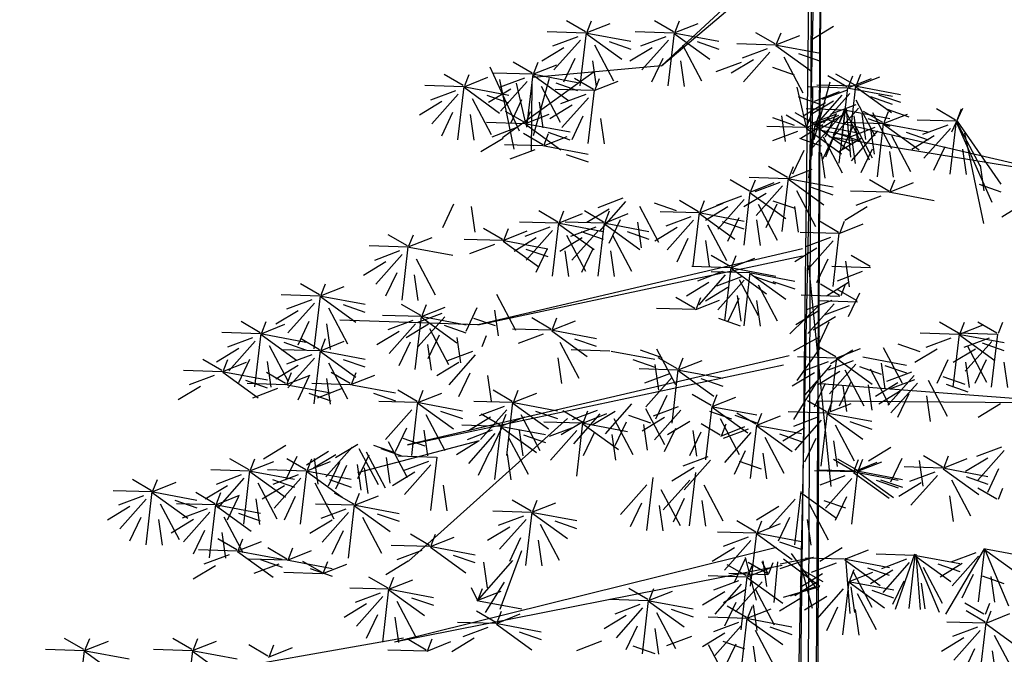
# Model space of a CAD drawing. Units: millimetres. Extents: x 20716 to 21587, y 5917 to 6524.
# Drawn here: x 21220 to 21226, y 5982 to 5986 of the extents above; entities that cross this region are included whole.
import ezdxf

# ---------------------------------------------------------------- set-up
doc = ezdxf.new("R2010")
doc.units = ezdxf.units.MM
doc.layers.get('0').update_dxf_attribs({"linetype": 'CONTINUOUS'})
for name, color, linetype in [('100', 7, 'CONTINUOUS'), ('50', 7, 'CONTINUOUS'), ('caybm', 7, 'CONTINUOUS'), ('dat rung', 74, 'CONTINUOUS')]:
    doc.layers.add(name, color=color, linetype=linetype)

# ---------------------------------------------------------------- blocks, each defined once
blk = doc.blocks.new('ca')
at = {"color": 3}
for p, q in [((-13.395, 39.997), (-14.298, 40.025)), ((-15.013, 37.213), (-14.911, 37.473)), ((-15.043, 37.186), (-15.946, 37.214)), ((-15.175, 35.947), (-15.029, 37.194)), ((-15.008, 37.186), (-13.988, 36.994)), ((-13.527, 36.909), (-13.425, 37.169)), ((-15.171, 37.018), (-15.788, 36.322)), ((-14.844, 36.91), (-14.399, 36.069)), ((-13.557, 36.881), (-14.46, 36.909)), ((-13.689, 35.642), (-13.543, 36.889)), ((-13.686, 36.713), (-14.303, 36.017)), ((-16.595, 33.497), (-16.493, 33.757)), ((-14.067, 33.497), (-13.965, 33.757)), ((-16.625, 33.47), (-17.528, 33.498)), ((-16.757, 32.231), (-16.611, 33.477)), ((-16.59, 33.47), (-15.57, 33.278)), ((-14.097, 33.47), (-15, 33.498)), ((-14.229, 32.231), (-14.083, 33.477))]:
    blk.add_line(p, q, dxfattribs=at)
at = {"layer": '100', "color": 3}
for p, q in [((-13.402, 40.024), (-13.848, 40.284)), ((-13.585, 39.907), (-14.171, 39.687)), ((-15.05, 37.213), (-15.496, 37.473)), ((-15.032, 37.19), (-14.474, 37.411)), ((-15.233, 37.096), (-15.819, 36.876)), ((-15.032, 37.174), (-14.2, 36.574)), ((-13.564, 36.909), (-14.011, 37.169)), ((-13.748, 36.791), (-14.334, 36.571)), ((-16.632, 33.497), (-17.078, 33.757)), ((-16.614, 33.473), (-16.056, 33.695)), ((-14.104, 33.497), (-14.551, 33.757)), ((-14.086, 33.473), (-13.528, 33.695)), ((-16.614, 33.458), (-15.782, 32.857))]:
    blk.add_line(p, q, dxfattribs=at)
at = {"layer": '50', "color": 17}
for p, q in [((0.641, 58.779), (-0.644, 0.027)), ((0.305, 0.047), (0.641, 58.779)), ((0.405, 57.18), (-0.261, 0)), ((0.405, 56.238), (0.148, 0)), ((0.404, 50.424), (-3.127, 47.156)), ((-3.127, 47.156), (0.279, 50.037)), ((0.788, 45.88), (6.535, 44.547)), ((6.535, 44.547), (0.792, 45.495)), ((0.168, 42.868), (-7.417, 41.094)), ((-7.417, 41.094), (0.167, 42.71)), ((-0.141, 40.371), (-9.065, 38.283)), ((-9.065, 38.283), (-0.272, 40.157)), ((0.572, 39.723), (6.586, 39.262)), ((6.586, 39.262), (0.545, 39.309)), ((-5.325, 38.902), (-9.04, 35.568)), ((-0.437, 35.881), (-9.371, 33.669)), ((-0.307, 35.467), (-9.371, 33.669))]:
    blk.add_line(p, q, dxfattribs=at)
at = {"layer": '50', "color": 3}
for p, q in [((0.641, 58.779), (0.546, 39.837)), ((-4.903, 47.947), (-5.349, 48.207)), ((-4.885, 47.924), (-4.327, 48.145)), ((-4.866, 47.947), (-4.764, 48.207)), ((-2.845, 47.947), (-3.292, 48.207)), ((-2.827, 47.924), (-2.269, 48.145)), ((-2.808, 47.947), (-2.706, 48.207)), ((-4.896, 47.92), (-5.799, 47.948)), ((-5.028, 46.681), (-4.882, 47.928)), ((-4.885, 47.908), (-4.053, 47.308)), ((-4.861, 47.92), (-3.841, 47.728)), ((-2.838, 47.92), (-3.741, 47.948)), ((-2.97, 46.681), (-2.825, 47.928)), ((-2.827, 47.908), (-1.996, 47.308)), ((-2.803, 47.92), (-1.783, 47.728)), ((-0.472, 47.667), (-0.919, 47.927)), ((-0.435, 47.667), (-0.333, 47.927)), ((0.894, 48.072), (0.374, 47.755)), ((-5.086, 47.83), (-5.672, 47.61)), ((-5.024, 47.752), (-5.641, 47.056)), ((-4.696, 47.644), (-4.252, 46.803)), ((-4.353, 47.723), (-3.843, 47.545)), ((-3.029, 47.83), (-3.615, 47.61)), ((-2.967, 47.752), (-3.584, 47.056)), ((-2.639, 47.644), (-2.194, 46.803)), ((-2.296, 47.723), (-1.786, 47.545)), ((-0.465, 47.64), (-1.368, 47.668)), ((-0.454, 47.643), (0.104, 47.865)), ((-5.406, 47.577), (-5.926, 47.26)), ((-3.348, 47.577), (-3.868, 47.26)), ((-0.656, 47.55), (-1.242, 47.33)), ((-0.594, 47.472), (-1.211, 46.776)), ((-0.454, 47.628), (0.377, 47.027)), ((-0.43, 47.64), (0.59, 47.448)), ((0.077, 47.443), (0.588, 47.265)), ((-6.149, 46.981), (-6.595, 47.241)), ((-6.112, 46.981), (-6.01, 47.241)), ((-5.152, 47.323), (-5.414, 46.77)), ((-4.741, 47.272), (-4.655, 46.672)), ((-3.094, 47.323), (-3.357, 46.77)), ((-2.684, 47.272), (-2.598, 46.672)), ((-1.267, 47.231), (-1.853, 47.011)), ((-0.975, 47.296), (-1.495, 46.98)), ((-0.266, 47.364), (0.179, 46.523)), ((-6.447, 45.628), (-7.134, 47.118)), ((-6.142, 46.954), (-7.045, 46.982)), ((-4.702, 47.011), (-6.841, 45.467)), ((-6.274, 45.715), (-6.128, 46.961)), ((-6.131, 46.957), (-5.573, 47.179)), ((-3.127, 47.156), (-6.124, 46.879)), ((-6.107, 46.954), (-5.087, 46.762)), ((-0.534, 47.124), (-0.024, 46.946)), ((1.397, 46.701), (0.951, 46.961)), ((1.434, 46.701), (1.536, 46.961)), ((-7.76, 46.689), (-8.206, 46.949)), ((-7.742, 46.665), (-7.183, 46.886)), ((-7.723, 46.689), (-7.621, 46.949)), ((-6.333, 46.864), (-6.918, 46.644)), ((-6.574, 45.2), (-6.907, 46.832)), ((-6.27, 46.785), (-6.887, 46.089)), ((-6.521, 46.744), (-6.304, 45.804)), ((-6.164, 45.149), (-6.148, 46.735)), ((-6.131, 46.942), (-5.3, 46.341)), ((-6.119, 45.521), (-5.745, 46.865)), ((-5.6, 46.757), (-5.089, 46.579)), ((-4.715, 46.6), (-5.161, 46.86)), ((-4.697, 46.576), (-4.138, 46.797)), ((-4.678, 46.6), (-4.576, 46.86)), ((0.44, 45.432), (0.814, 46.776)), ((1.208, 46.659), (0.761, 46.92)), ((1.226, 46.636), (1.784, 46.857)), ((1.245, 46.659), (1.347, 46.92)), ((1.415, 46.677), (1.973, 46.899)), ((-7.753, 46.662), (-8.656, 46.689)), ((-7.943, 46.571), (-8.529, 46.351)), ((-7.881, 46.493), (-8.498, 45.797)), ((-7.885, 45.423), (-7.739, 46.669)), ((-7.742, 46.65), (-6.91, 46.049)), ((-7.717, 46.662), (-6.698, 46.47)), ((-6.652, 46.61), (-7.172, 46.294)), ((-5.943, 46.678), (-5.498, 45.836)), ((-4.708, 46.573), (-5.611, 46.6)), ((-4.84, 45.334), (-4.694, 46.58)), ((0.038, 46.654), (0.254, 45.715)), ((1.215, 46.632), (0.312, 46.66)), ((0.395, 45.059), (0.41, 46.646)), ((1.024, 46.542), (0.439, 46.322)), ((1.404, 46.674), (0.501, 46.702)), ((1.214, 46.584), (0.628, 46.363)), ((1.276, 46.505), (0.659, 45.809)), ((1.083, 45.393), (1.229, 46.64)), ((1.25, 46.632), (2.27, 46.44)), ((1.272, 45.435), (1.418, 46.681)), ((1.415, 46.662), (2.247, 46.061)), ((1.439, 46.674), (2.459, 46.482)), ((-8.262, 46.318), (-8.783, 46.001)), ((-7.553, 46.385), (-7.109, 45.544)), ((-7.21, 46.464), (-6.7, 46.287)), ((-6.398, 46.357), (-6.66, 45.803)), ((-5.987, 46.306), (-5.902, 45.706)), ((-4.898, 46.482), (-5.484, 46.262)), ((-4.836, 46.404), (-5.453, 45.708)), ((0.067, 46.435), (0.577, 46.257)), ((0.705, 46.289), (0.185, 45.972)), ((0.894, 46.33), (0.374, 46.014)), ((1.087, 46.464), (0.47, 45.768)), ((1.414, 46.356), (1.859, 45.515)), ((1.757, 46.435), (2.268, 46.257)), ((1.947, 46.477), (2.457, 46.299)), ((-8.009, 46.064), (-8.271, 45.511)), ((-6.325, 45.824), (-6.772, 46.084)), ((-6.288, 45.824), (-6.186, 46.084)), ((-5.218, 46.229), (-5.738, 45.912)), ((0.446, 45.797), (-0.001, 46.057)), ((1.157, 46.115), (0.254, 46.143)), ((0.483, 45.797), (0.585, 46.057)), ((0.959, 46.035), (0.697, 45.482)), ((1.15, 46.142), (0.704, 45.019)), ((1.413, 46.244), (0.828, 46.023)), ((1.476, 46.165), (0.859, 45.469)), ((1.148, 46.077), (0.886, 45.523)), ((1.025, 44.876), (1.171, 46.123)), ((1.168, 46.119), (1.726, 44.957)), ((1.187, 46.142), (1.289, 45.019)), ((1.192, 46.115), (2.212, 45.923)), ((2.044, 45.824), (1.597, 46.085)), ((1.803, 46.058), (2.248, 45.216)), ((2.081, 45.824), (2.183, 46.085)), ((2.146, 46.137), (2.657, 45.959)), ((3.746, 45.883), (3.3, 46.143)), ((3.911, 46.157), (3.649, 45.604)), ((3.783, 45.883), (3.885, 46.143)), ((-7.598, 46.013), (-7.512, 45.414)), ((-6.318, 45.797), (-7.221, 45.825)), ((-6.307, 45.8), (-5.749, 46.022)), ((-4.964, 45.975), (-5.226, 45.422)), ((-4.553, 45.924), (-4.467, 45.325)), ((-0.534, 45.946), (-0.024, 45.768)), ((-0.321, 45.984), (-0.235, 45.384)), ((0.233, 45.735), (-0.213, 45.995)), ((0.251, 45.711), (0.809, 45.932)), ((0.27, 45.735), (0.372, 45.995)), ((0.967, 46.025), (0.381, 45.805)), ((1.029, 45.947), (0.412, 45.251)), ((0.464, 45.773), (1.022, 45.995)), ((1.094, 45.99), (0.574, 45.674)), ((2.051, 45.797), (1.148, 45.825)), ((1.356, 45.839), (1.801, 44.998)), ((1.369, 45.984), (1.455, 45.384)), ((1.559, 46.025), (1.645, 45.426)), ((1.7, 45.918), (2.21, 45.74)), ((1.919, 44.558), (2.065, 45.805)), ((2.062, 45.801), (2.62, 46.022)), ((3.753, 45.856), (2.85, 45.884)), ((3.621, 44.617), (3.767, 45.863)), ((3.764, 45.859), (4.323, 44.804)), ((3.764, 45.844), (4.596, 43.967)), ((3.788, 45.856), (4.808, 44.387)), ((-6.509, 45.707), (-7.095, 45.487)), ((-6.307, 45.785), (-5.476, 45.184)), ((-6.283, 45.797), (-5.263, 45.605)), ((-5.776, 45.6), (-5.266, 45.422)), ((0.24, 45.708), (-0.663, 45.735)), ((0.05, 45.617), (-0.536, 45.397)), ((0.647, 45.772), (0.127, 45.455)), ((0.251, 45.696), (1.083, 45.095)), ((0.275, 45.708), (1.295, 45.516)), ((0.321, 44.531), (0.467, 45.777)), ((0.464, 45.758), (1.295, 45.157)), ((0.488, 45.77), (1.508, 45.578)), ((0.995, 45.573), (1.506, 45.395)), ((1.348, 45.737), (1.086, 45.183)), ((1.86, 45.707), (1.274, 45.487)), ((1.922, 45.629), (1.305, 44.933)), ((1.759, 45.685), (1.844, 45.086)), ((2.062, 45.785), (2.893, 45.185)), ((2.086, 45.797), (3.106, 45.606)), ((2.593, 45.6), (3.103, 45.422)), ((3.563, 45.766), (2.977, 45.545)), ((3.625, 45.687), (3.008, 44.991)), ((3.953, 45.58), (4.397, 43.462)), ((-6.828, 45.453), (-7.348, 45.137)), ((-5.904, 45.306), (-6.35, 45.566)), ((-5.886, 45.282), (-5.328, 45.503)), ((-5.867, 45.306), (-5.765, 45.566)), ((0.099, 45.462), (0.609, 45.284)), ((0.901, 45.518), (0.639, 44.965)), ((0.652, 45.494), (1.097, 44.652)), ((0.783, 45.51), (1.293, 45.333)), ((1.541, 45.454), (1.021, 45.137)), ((1.312, 45.467), (1.398, 44.867)), ((2.25, 45.521), (2.695, 44.68)), ((3.243, 45.512), (2.723, 45.195)), ((-5.897, 45.279), (-6.8, 45.306)), ((-6.087, 45.188), (-6.673, 44.968)), ((-5.862, 45.279), (-4.842, 45.087)), ((0.197, 45.173), (-0.065, 44.619)), ((0.607, 45.121), (0.693, 44.522)), ((1.795, 45.2), (1.532, 44.647)), ((2.205, 45.149), (2.291, 44.55)), ((3.497, 45.259), (3.235, 44.705)), ((3.908, 45.207), (3.994, 44.608)), ((-5.354, 45.081), (-4.844, 44.904)), ((-0.178, 44.54), (-0.625, 44.801)), ((-0.16, 44.517), (0.398, 44.738)), ((-0.141, 44.54), (-0.039, 44.801)), ((4.322, 44.829), (4.407, 44.23)), ((-1.072, 44.222), (-1.518, 44.483)), ((-0.171, 44.513), (-1.074, 44.541)), ((-1.054, 44.199), (-0.496, 44.42)), ((-1.035, 44.222), (-0.933, 44.483)), ((-0.362, 44.423), (-0.948, 44.203)), ((-0.303, 43.274), (-0.157, 44.521)), ((-0.16, 44.501), (0.671, 43.901)), ((-0.136, 44.513), (0.884, 44.321)), ((2.185, 44.222), (1.738, 44.483)), ((2.203, 44.199), (2.761, 44.42)), ((2.222, 44.222), (2.324, 44.483)), ((-1.197, 42.956), (-1.051, 44.203)), ((-0.3, 44.345), (-0.917, 43.649)), ((0.028, 44.237), (0.473, 43.396)), ((0.371, 44.316), (0.881, 44.138)), ((2.192, 44.195), (1.289, 44.223)), ((2.227, 44.195), (3.247, 44.004)), ((4.296, 44.382), (4.806, 44.204)), ((-4.03, 44.054), (-4.616, 43.834)), ((-3.968, 43.976), (-4.585, 43.28)), ((-2.259, 43.739), (-2.706, 44)), ((-2.222, 43.739), (-2.12, 44)), ((-1.255, 44.105), (-1.841, 43.885)), ((-1.193, 44.027), (-1.81, 43.331)), ((-0.681, 44.17), (-1.201, 43.853)), ((-1.054, 44.183), (-0.222, 43.583)), ((-0.522, 43.998), (-0.012, 43.82)), ((2.001, 44.105), (1.415, 43.885)), ((-7.987, 43.916), (-8.249, 43.363)), ((-7.576, 43.865), (-7.49, 43.265)), ((-5.551, 43.498), (-5.998, 43.758)), ((-5.514, 43.498), (-5.412, 43.758)), ((-4.481, 43.498), (-4.928, 43.758)), ((-4.349, 43.801), (-4.869, 43.484)), ((-4.444, 43.498), (-4.342, 43.758)), ((-3.64, 43.868), (-3.195, 43.027)), ((-3.297, 43.947), (-2.787, 43.77)), ((-2.252, 43.712), (-3.155, 43.74)), ((-2.241, 43.716), (-1.683, 43.937)), ((-1.575, 43.852), (-2.095, 43.535)), ((-0.866, 43.919), (-0.421, 43.078)), ((-0.427, 43.916), (-0.69, 43.363)), ((-0.017, 43.865), (0.069, 43.265)), ((1.682, 43.852), (1.162, 43.535)), ((5.345, 43.932), (4.825, 43.615)), ((-5.533, 43.474), (-4.975, 43.695)), ((-4.463, 43.474), (-3.905, 43.695)), ((-4.095, 43.547), (-4.358, 42.994)), ((-2.443, 43.622), (-3.029, 43.402)), ((-2.381, 43.544), (-2.998, 42.848)), ((-2.384, 42.473), (-2.238, 43.72)), ((-2.241, 43.7), (-1.41, 43.1)), ((-2.217, 43.712), (-1.197, 43.521)), ((-1.71, 43.515), (-1.199, 43.337)), ((-1.321, 43.598), (-1.583, 43.045)), ((-0.91, 43.547), (-0.824, 42.948)), ((1.009, 43.256), (0.563, 43.516)), ((1.046, 43.256), (1.148, 43.516)), ((-6.844, 43.091), (-7.291, 43.351)), ((-6.826, 43.067), (-6.268, 43.289)), ((-6.807, 43.091), (-6.705, 43.351)), ((-5.544, 43.471), (-6.447, 43.499)), ((-5.735, 43.381), (-6.321, 43.16)), ((-5.672, 43.302), (-6.289, 42.606)), ((-5.676, 42.232), (-5.53, 43.478)), ((-5.533, 43.459), (-4.702, 42.858)), ((-5.509, 43.471), (-4.489, 43.279)), ((-4.474, 43.471), (-5.377, 43.499)), ((-4.665, 43.381), (-5.251, 43.16)), ((-4.603, 43.302), (-5.22, 42.606)), ((-5.002, 43.274), (-4.491, 43.096)), ((-4.606, 42.232), (-4.46, 43.478)), ((-4.463, 43.459), (-3.632, 42.858)), ((-4.439, 43.471), (-3.419, 43.279)), ((-3.932, 43.274), (-3.421, 43.096)), ((-3.685, 43.496), (-3.599, 42.897)), ((-2.762, 43.369), (-3.282, 43.052)), ((-2.053, 43.436), (-1.608, 42.595)), ((1.027, 43.233), (1.585, 43.454)), ((-9.066, 42.938), (-9.513, 43.199)), ((-9.048, 42.915), (-8.49, 43.136)), ((-9.029, 42.938), (-8.927, 43.199)), ((-6.837, 43.064), (-7.74, 43.092)), ((-6.826, 43.052), (-5.995, 42.451)), ((-6.802, 43.064), (-5.782, 42.872)), ((-6.054, 43.127), (-6.574, 42.81)), ((-4.984, 43.127), (-5.504, 42.81)), ((-5.345, 43.195), (-4.9, 42.353)), ((-4.275, 43.195), (-3.83, 42.353)), ((-2.508, 43.115), (-2.77, 42.562)), ((-2.098, 43.064), (-2.012, 42.465)), ((1.016, 43.229), (0.113, 43.257)), ((0.826, 43.139), (0.24, 42.919)), ((0.888, 43.061), (0.271, 42.365)), ((0.884, 41.99), (1.03, 43.237)), ((-9.059, 42.911), (-9.962, 42.939)), ((-9.25, 42.821), (-9.836, 42.601)), ((-9.191, 41.672), (-9.046, 42.919)), ((-9.024, 42.911), (-8.004, 42.72)), ((-7.028, 42.974), (-7.614, 42.754)), ((-6.295, 42.867), (-5.785, 42.689)), ((-5.8, 42.874), (-6.062, 42.32)), ((-5.39, 42.822), (-5.304, 42.223)), ((-4.73, 42.874), (-4.993, 42.32)), ((-4.32, 42.822), (-4.234, 42.223)), ((0.506, 42.886), (-0.014, 42.569)), ((-9.188, 42.743), (-9.805, 42.047)), ((-8.86, 42.635), (-8.415, 41.794)), ((-1.518, 42.455), (-1.965, 42.716)), ((-1.501, 42.432), (-0.942, 42.653)), ((-1.482, 42.455), (-1.38, 42.716)), ((0.76, 42.632), (0.498, 42.079)), ((1.171, 42.581), (1.257, 41.981)), ((1.75, 42.455), (1.303, 42.716)), ((-9.569, 42.568), (-10.089, 42.251)), ((-1.512, 42.428), (-2.414, 42.456)), ((-1.643, 41.189), (-1.498, 42.436)), ((-1.501, 42.416), (-0.669, 41.816)), ((-1.476, 42.428), (-0.456, 42.236)), ((0.839, 37.311), (0.319, 42.481)), ((1.757, 42.428), (0.854, 42.456)), ((-9.315, 42.314), (-9.578, 41.761)), ((-8.905, 42.263), (-8.819, 41.664)), ((-1.702, 42.338), (-2.288, 42.118)), ((-1.64, 42.26), (-2.257, 41.564)), ((-1.065, 42.308), (-1.968, 42.336)), ((-1.255, 42.218), (-1.841, 41.998)), ((-1.193, 42.139), (-1.81, 41.443)), ((-1.312, 42.152), (-0.867, 41.311)), ((-1.197, 41.069), (-1.051, 42.315)), ((-1.054, 42.296), (-0.222, 41.695)), ((-1.03, 42.308), (-0.01, 42.116)), ((-0.969, 42.231), (-0.459, 42.053)), ((1.566, 42.338), (0.98, 42.118)), ((-11.119, 41.795), (-11.566, 42.055)), ((-11.101, 41.771), (-10.543, 41.992)), ((-11.083, 41.795), (-10.981, 42.055)), ((-2.021, 42.085), (-2.542, 41.768)), ((-1.575, 41.964), (-2.095, 41.648)), ((-0.866, 42.032), (-0.421, 41.19)), ((-0.522, 42.111), (-0.012, 41.933)), ((1.035, 41.783), (0.588, 42.043)), ((1.247, 42.085), (0.727, 41.768)), ((1.444, 41.654), (0.998, 41.915)), ((1.072, 41.783), (1.174, 42.043)), ((-11.113, 41.768), (-12.015, 41.795)), ((-11.303, 41.677), (-11.889, 41.457)), ((-11.244, 40.529), (-11.099, 41.775)), ((-11.101, 41.756), (-10.27, 41.155)), ((-11.077, 41.768), (-10.057, 41.576)), ((-6.986, 41.809), (-6.541, 40.968)), ((-2.346, 41.476), (-2.792, 41.736)), ((-2.328, 41.452), (-1.77, 41.674)), ((-2.309, 41.476), (-2.207, 41.736)), ((-1.321, 41.711), (-1.583, 41.157)), ((-1.357, 41.78), (-1.271, 41.18)), ((-0.91, 41.66), (-0.824, 41.06)), ((1.042, 41.756), (0.139, 41.784)), ((0.851, 41.666), (0.265, 41.446)), ((1.501, 41.831), (1.239, 41.278)), ((-11.241, 41.599), (-11.858, 40.903)), ((-10.913, 41.492), (-10.468, 40.65)), ((-10.57, 41.57), (-10.06, 41.393)), ((-8.756, 41.312), (-9.203, 41.572)), ((-8.738, 41.288), (-8.18, 41.509)), ((-8.72, 41.312), (-8.617, 41.572)), ((-7.441, 41.488), (-7.704, 40.935)), ((-7.031, 41.437), (-6.945, 40.838)), ((-2.339, 41.449), (-3.242, 41.477)), ((0.572, 41.571), (-0.128, 40.881)), ((0.913, 41.588), (0.296, 40.892)), ((1.451, 41.627), (0.548, 41.655)), ((1.261, 41.537), (0.675, 41.317)), ((-11.622, 41.424), (-12.142, 41.107)), ((-7.417, 41.094), (-10.644, 41.204)), ((-8.749, 41.285), (-9.652, 41.312)), ((-8.881, 40.045), (-8.736, 41.292)), ((-8.258, 41.36), (-8.843, 41.139)), ((-8.195, 41.281), (-8.812, 40.585)), ((-8.738, 41.272), (-7.907, 40.672)), ((-8.714, 41.285), (-7.694, 41.093)), ((-7.525, 41.253), (-7.014, 41.075)), ((-5.711, 40.994), (-6.157, 41.254)), ((-5.674, 40.994), (-5.572, 41.254)), ((-1.797, 41.252), (-1.286, 41.074)), ((0.532, 41.413), (0.012, 41.096)), ((0.941, 41.284), (0.421, 40.967)), ((-12.505, 40.91), (-12.952, 41.171)), ((-12.487, 40.887), (-11.929, 41.108)), ((-12.468, 40.91), (-12.366, 41.171)), ((-11.369, 41.171), (-11.631, 40.617)), ((-10.958, 41.119), (-10.872, 40.52)), ((-8.94, 41.194), (-9.526, 40.974)), ((-8.878, 41.116), (-9.495, 40.42)), ((-8.577, 41.106), (-9.097, 40.789)), ((-8.55, 41.008), (-8.105, 40.167)), ((-8.207, 41.087), (-7.697, 40.91)), ((-5.704, 40.967), (-6.607, 40.995)), ((-5.693, 40.97), (-5.135, 41.191)), ((0.786, 41.159), (0.524, 40.606)), ((3.819, 40.898), (3.373, 41.159)), ((3.837, 40.875), (4.395, 41.096)), ((3.856, 40.898), (3.958, 41.159)), ((4.713, 40.898), (4.266, 41.159)), ((4.749, 40.898), (4.851, 41.159)), ((-12.498, 40.883), (-13.401, 40.911)), ((-12.689, 40.793), (-13.275, 40.573)), ((-12.63, 39.644), (-12.485, 40.891)), ((-12.487, 40.871), (-11.656, 40.271)), ((-12.463, 40.883), (-11.443, 40.692)), ((-11.119, 40.511), (-11.566, 40.771)), ((-11.083, 40.511), (-10.981, 40.771)), ((-9.259, 40.941), (-9.779, 40.624)), ((-8.323, 40.853), (-8.585, 40.299)), ((-7.912, 40.801), (-7.827, 40.202)), ((-7.322, 40.586), (-7.22, 40.846)), ((-5.895, 40.876), (-6.48, 40.656)), ((-5.693, 40.955), (-4.862, 40.354)), ((-5.669, 40.967), (-4.649, 40.775)), ((-5.162, 40.769), (-4.651, 40.592)), ((0.572, 40.814), (-0.045, 40.48)), ((3.826, 40.871), (2.923, 40.899)), ((3.635, 40.781), (3.05, 40.561)), ((3.694, 39.632), (3.84, 40.879)), ((4.719, 40.871), (3.817, 40.899)), ((3.837, 40.859), (4.668, 40.259)), ((3.861, 40.871), (4.881, 40.68)), ((4.529, 40.781), (3.943, 40.561)), ((4.588, 39.632), (4.733, 40.879)), ((-13.008, 40.54), (-13.528, 40.223)), ((-12.627, 40.715), (-13.244, 40.019)), ((-12.299, 40.607), (-11.854, 39.766)), ((-11.113, 40.484), (-12.015, 40.511)), ((-11.956, 40.686), (-11.446, 40.508)), ((-11.101, 40.487), (-10.543, 40.708)), ((-9.005, 40.687), (-9.268, 40.134)), ((-8.595, 40.636), (-8.509, 40.037)), ((-5.505, 40.691), (-5.06, 39.849)), ((-4.337, 40.48), (-5.24, 40.508)), ((-3.626, 40.509), (-3.116, 40.331)), ((-3.241, 40.536), (-2.796, 39.695)), ((0.572, 40.547), (0.037, 39.79)), ((0.952, 40.344), (0.505, 40.604)), ((0.97, 40.32), (1.528, 40.542)), ((2.054, 40.567), (2.499, 39.726)), ((2.397, 40.646), (2.908, 40.468)), ((3.316, 40.528), (2.796, 40.211)), ((4.21, 40.528), (3.69, 40.211)), ((4.591, 40.703), (3.974, 40.007)), ((4.025, 40.595), (4.47, 39.754)), ((4.368, 40.674), (4.879, 40.496)), ((-13.365, 40.024), (-13.263, 40.284)), ((-12.754, 40.286), (-13.017, 39.733)), ((-11.303, 40.393), (-11.889, 40.173)), ((-11.241, 40.315), (-11.858, 39.619)), ((-11.244, 39.245), (-11.099, 40.491)), ((-11.101, 40.472), (-10.27, 39.871)), ((-11.077, 40.484), (-10.057, 40.292)), ((-10.57, 40.286), (-10.06, 40.109)), ((-7.543, 40.468), (-8.128, 40.248)), ((-7.48, 40.39), (-8.097, 39.694)), ((-5.549, 40.318), (-5.464, 39.719)), ((-4.302, 40.48), (-3.282, 40.288)), ((-3.794, 40.282), (-3.284, 40.105)), ((-2.756, 40.064), (-3.202, 40.324)), ((-2.719, 40.064), (-2.617, 40.324)), ((0.958, 40.317), (0.056, 40.345)), ((1.345, 40.499), (0.825, 40.183)), ((0.827, 39.078), (0.972, 40.324)), ((0.97, 40.305), (1.801, 39.704)), ((1.583, 40.342), (2.603, 40.15)), ((-13.384, 40), (-12.826, 40.222)), ((-12.344, 40.235), (-12.258, 39.636)), ((-11.622, 40.14), (-12.142, 39.823)), ((-10.913, 40.207), (-10.468, 39.366)), ((-7.862, 40.215), (-8.382, 39.898)), ((-2.749, 40.037), (-3.652, 40.064)), ((-3.286, 40.164), (-3.2, 39.564)), ((-2.738, 40.04), (-2.18, 40.261)), ((0.768, 40.227), (0.182, 40.006)), ((0.83, 40.148), (0.213, 39.452)), ((1.357, 40.252), (0.771, 40.032)), ((1.419, 40.174), (0.802, 39.478)), ((1.501, 40.12), (2.011, 39.942)), ((1.747, 40.066), (2.192, 39.225)), ((2.01, 40.195), (2.095, 39.595)), ((2.09, 40.145), (2.6, 39.967)), ((3.57, 40.274), (3.308, 39.721)), ((3.981, 40.223), (4.066, 39.624)), ((4.463, 40.274), (4.201, 39.721)), ((4.874, 40.223), (4.96, 39.624)), ((-13.384, 39.985), (-12.552, 39.385)), ((-13.36, 39.997), (-12.34, 39.805)), ((-11.916, 39.719), (-12.363, 39.98)), ((-11.898, 39.696), (-11.34, 39.917)), ((-11.879, 39.719), (-11.777, 39.98)), ((-11.369, 39.886), (-11.631, 39.333)), ((-10.958, 39.835), (-10.872, 39.236)), ((-10.405, 39.719), (-10.852, 39.98)), ((-10.387, 39.696), (-9.829, 39.917)), ((-10.368, 39.719), (-10.266, 39.98)), ((-7.608, 39.961), (-7.87, 39.408)), ((-7.197, 39.91), (-7.112, 39.311)), ((-2.939, 39.946), (-3.525, 39.726)), ((-2.877, 39.868), (-3.494, 39.172)), ((-2.881, 38.797), (-2.735, 40.044)), ((-2.738, 40.024), (-1.906, 39.424)), ((-2.714, 40.037), (-1.694, 39.845)), ((-2.206, 39.839), (-1.696, 39.662)), ((0.449, 39.973), (-0.071, 39.657)), ((0.572, 39.879), (-0.045, 38.877)), ((1.038, 39.999), (0.518, 39.682)), ((1.158, 40.041), (1.603, 39.199)), ((2.719, 39.989), (2.133, 39.768)), ((2.781, 39.91), (2.164, 39.214)), ((3.452, 39.882), (3.962, 39.704)), ((-13.905, 39.653), (-14.425, 39.337)), ((-12.852, 39.8), (-12.342, 39.622)), ((-11.909, 39.692), (-12.812, 39.72)), ((-12.1, 39.602), (-12.686, 39.382)), ((-11.874, 39.692), (-10.854, 39.501)), ((-10.398, 39.692), (-11.301, 39.72)), ((-10.589, 39.602), (-11.175, 39.382)), ((-10.363, 39.692), (-9.343, 39.501)), ((0.702, 39.72), (0.44, 39.166)), ((1.292, 39.745), (1.029, 39.192)), ((1.113, 39.668), (1.199, 39.069)), ((1.702, 39.694), (1.788, 39.094)), ((2.4, 39.735), (1.879, 39.418)), ((2.791, 39.809), (2.206, 39.589)), ((2.854, 39.73), (2.237, 39.035)), ((3.109, 39.803), (3.553, 38.961)), ((3.524, 39.702), (4.035, 39.524)), ((-11.367, 39.495), (-10.856, 39.317)), ((-9.856, 39.495), (-9.345, 39.317)), ((-8.84, 39.302), (-9.287, 39.562)), ((-8.822, 39.278), (-8.264, 39.499)), ((-8.803, 39.302), (-8.701, 39.562)), ((-6.618, 39.302), (-7.065, 39.562)), ((-6.6, 39.278), (-6.042, 39.499)), ((-6.581, 39.302), (-6.479, 39.562)), ((-3.005, 39.439), (-3.267, 38.886)), ((-1.962, 39.205), (-2.408, 39.465)), ((-1.944, 39.181), (-1.386, 39.403)), ((-1.925, 39.205), (-1.823, 39.465)), ((2.472, 39.555), (1.952, 39.239)), ((2.653, 39.482), (2.391, 38.928)), ((3.064, 39.43), (3.15, 38.831)), ((-8.833, 39.275), (-9.736, 39.302)), ((-8.965, 38.035), (-8.82, 39.282)), ((-8.822, 39.262), (-7.991, 38.662)), ((-8.798, 39.275), (-7.778, 39.083)), ((-6.611, 39.275), (-7.514, 39.302)), ((-6.802, 39.184), (-7.388, 38.964)), ((-6.743, 38.035), (-6.598, 39.282)), ((-6.6, 39.262), (-5.769, 38.662)), ((-6.576, 39.275), (-5.556, 39.083)), ((-3.827, 39.242), (-4.444, 38.546)), ((-3.499, 39.135), (-3.054, 38.293)), ((-2.737, 39.179), (-3.323, 38.959)), ((-2.087, 37.939), (-1.941, 39.185)), ((-1.944, 39.166), (-1.112, 38.565)), ((-1.92, 39.178), (-0.9, 38.986)), ((0.729, 39.056), (0.283, 39.316)), ((0.545, 39.309), (0.531, 32.77)), ((0.747, 39.033), (1.305, 39.254)), ((0.766, 39.056), (0.868, 39.316)), ((4.797, 39.244), (4.277, 38.927)), ((-8.962, 39.106), (-9.579, 38.41)), ((-8.634, 38.998), (-8.189, 38.157)), ((-8.291, 39.077), (-7.781, 38.9)), ((-7.121, 38.931), (-7.641, 38.614)), ((-6.74, 39.106), (-7.357, 38.41)), ((-6.898, 38.743), (-7.345, 39.004)), ((-6.88, 38.72), (-6.322, 38.941)), ((-6.862, 38.743), (-6.759, 39.004)), ((-6.412, 38.998), (-5.967, 38.157)), ((-6.069, 39.077), (-5.559, 38.9)), ((-4.984, 38.818), (-5.431, 39.079)), ((-4.63, 39.088), (-5.216, 38.868)), ((-4.568, 39.009), (-5.185, 38.313)), ((-4.966, 38.795), (-4.408, 39.016)), ((-4.947, 38.818), (-4.845, 39.079)), ((-4.208, 39.067), (-4.728, 38.751)), ((-4.24, 38.902), (-3.795, 38.06)), ((-3.897, 38.981), (-3.386, 38.803)), ((-3.056, 38.926), (-3.576, 38.609)), ((-2.675, 39.101), (-3.292, 38.405)), ((-2.004, 39.072), (-1.493, 38.894)), ((-1.756, 38.902), (-1.311, 38.06)), ((-1.412, 38.981), (-0.902, 38.803)), ((-0.919, 38.768), (-1.365, 39.029)), ((-0.901, 38.745), (-0.343, 38.966)), ((-0.882, 38.768), (-0.78, 39.029)), ((0.736, 39.029), (-0.167, 39.057)), ((0.546, 38.939), (-0.04, 38.719)), ((0.604, 37.79), (0.75, 39.037)), ((0.747, 39.017), (1.578, 38.417)), ((0.771, 39.029), (1.791, 38.837)), ((-9.089, 38.677), (-9.352, 38.124)), ((-6.891, 38.716), (-7.794, 38.744)), ((-6.867, 38.677), (-7.13, 38.124)), ((-7.023, 37.477), (-6.878, 38.724)), ((-6.88, 38.704), (-6.049, 38.104)), ((-6.856, 38.716), (-5.836, 38.525)), ((-4.977, 38.791), (-5.88, 38.819)), ((-5.168, 38.701), (-5.754, 38.481)), ((-4.949, 38.834), (-5.469, 38.518)), ((-5.109, 37.552), (-4.963, 38.799)), ((-4.966, 38.779), (-4.135, 38.179)), ((-4.942, 38.791), (-3.922, 38.6)), ((-3.954, 38.814), (-4.217, 38.26)), ((-3.544, 38.763), (-3.458, 38.163)), ((-2.802, 38.672), (-3.064, 38.119)), ((-2.465, 38.834), (-2.985, 38.518)), ((-1.757, 38.515), (-2.203, 38.775)), ((-1.739, 38.491), (-1.181, 38.713)), ((-1.72, 38.515), (-1.618, 38.775)), ((-1.044, 37.502), (-0.898, 38.749)), ((-0.901, 38.729), (-0.07, 38.129)), ((-0.877, 38.741), (0.143, 38.55)), ((0.226, 38.686), (-0.294, 38.369)), ((0.608, 38.861), (-0.009, 38.165)), ((0.935, 38.753), (1.38, 37.912)), ((1.278, 38.832), (1.789, 38.654)), ((-9.173, 38.442), (-8.662, 38.264)), ((-8.679, 38.626), (-8.593, 38.027)), ((-7.082, 38.626), (-7.668, 38.406)), ((-7.02, 38.548), (-7.637, 37.852)), ((-6.692, 38.44), (-6.247, 37.599)), ((-6.457, 38.626), (-6.371, 38.027)), ((-6.349, 38.519), (-5.839, 38.341)), ((-5.106, 38.623), (-5.723, 37.927)), ((-4.695, 38.581), (-4.957, 38.027)), ((-4.285, 38.53), (-4.199, 37.93)), ((-2.211, 38.581), (-2.473, 38.027)), ((-2.392, 38.621), (-2.306, 38.022)), ((-1.103, 38.651), (-1.688, 38.431)), ((-1.04, 38.573), (-1.657, 37.877)), ((-0.713, 38.465), (-0.268, 37.624)), ((-0.37, 38.544), (0.141, 38.366)), ((-11.907, 38.269), (-12.427, 37.952)), ((-10.359, 38.23), (-10.976, 37.534)), ((-10.225, 38.295), (-10.745, 37.979)), ((-7.392, 38.379), (-10.235, 37.632)), ((-9.855, 38.276), (-9.345, 38.099)), ((-9.516, 38.363), (-9.071, 37.521)), ((-7.401, 38.373), (-7.921, 38.056)), ((0.48, 38.432), (0.218, 37.879)), ((0.891, 38.381), (0.977, 37.781)), ((2.235, 38.221), (1.715, 37.905)), ((4.818, 38.23), (4.233, 38.01)), ((-11.653, 38.015), (-11.915, 37.462)), ((-10.907, 38.13), (-11.427, 37.813)), ((-10.741, 38.055), (-11.261, 37.738)), ((-9.971, 38.042), (-10.233, 37.488)), ((-10.198, 38.198), (-9.753, 37.356)), ((-10.031, 38.122), (-9.587, 37.281)), ((-9.688, 38.201), (-9.178, 38.024)), ((-9.561, 37.99), (-9.475, 37.391)), ((-8.387, 37.99), (-9.29, 38.018)), ((-8.519, 36.751), (-8.373, 37.998)), ((-7.147, 38.119), (-7.41, 37.566)), ((-6.737, 38.068), (-6.651, 37.469)), ((-2.043, 38.008), (-2.629, 37.787)), ((-1.168, 38.144), (-1.43, 37.591)), ((-0.757, 38.093), (-0.672, 37.494)), ((3.443, 37.767), (2.996, 38.027)), ((3.479, 37.767), (3.581, 38.027)), ((4.499, 37.977), (3.979, 37.66)), ((4.881, 38.152), (4.264, 37.456)), ((-12.767, 37.7), (-13.214, 37.96)), ((-12.75, 37.676), (-12.191, 37.897)), ((-12.731, 37.7), (-12.629, 37.96)), ((-11.439, 37.7), (-11.885, 37.96)), ((-11.421, 37.676), (-10.863, 37.897)), ((-11.402, 37.7), (-11.3, 37.96)), ((-11.242, 37.964), (-11.157, 37.364)), ((-10.653, 37.876), (-10.916, 37.323)), ((-10.487, 37.801), (-10.749, 37.248)), ((-10.243, 37.825), (-10.157, 37.226)), ((-10.076, 37.75), (-9.99, 37.151)), ((-8.577, 37.9), (-9.163, 37.68)), ((-8.515, 37.822), (-9.132, 37.126)), ((-2.362, 37.754), (-2.882, 37.437)), ((-1.981, 37.929), (-2.598, 37.233)), ((-1.31, 37.901), (-0.8, 37.723)), ((1.342, 37.682), (0.896, 37.942)), ((1.444, 37.695), (0.998, 37.955)), ((1.36, 37.658), (1.918, 37.879)), ((1.379, 37.682), (1.481, 37.942)), ((1.462, 37.671), (2.02, 37.892)), ((1.481, 37.695), (1.583, 37.955)), ((2.489, 37.968), (2.226, 37.415)), ((3.449, 37.74), (2.547, 37.768)), ((2.899, 37.917), (2.985, 37.317)), ((3.46, 37.743), (4.019, 37.965)), ((-12.761, 37.673), (-13.663, 37.7)), ((-12.951, 37.582), (-13.537, 37.362)), ((-12.892, 36.434), (-12.747, 37.68)), ((-12.75, 37.661), (-11.918, 37.06)), ((-12.725, 37.673), (-11.705, 37.481)), ((-11.432, 37.673), (-12.335, 37.7)), ((-11.623, 37.582), (-12.208, 37.362)), ((-11.564, 36.434), (-11.418, 37.68)), ((-11.421, 37.661), (-10.59, 37.06)), ((-11.397, 37.673), (-10.377, 37.481)), ((-8.896, 37.647), (-9.417, 37.33)), ((-3.47, 36.279), (-3.324, 37.526)), ((-2.471, 36.39), (-2.325, 37.637)), ((1.349, 37.655), (0.446, 37.682)), ((1.451, 37.668), (0.548, 37.695)), ((1.159, 37.564), (0.573, 37.344)), ((1.319, 36.429), (1.465, 37.675)), ((1.36, 37.643), (2.192, 37.042)), ((1.384, 37.655), (2.404, 37.463)), ((1.462, 37.655), (2.294, 37.055)), ((1.486, 37.668), (2.506, 37.476)), ((3.259, 37.65), (2.673, 37.43)), ((3.321, 37.572), (2.704, 36.876)), ((3.46, 37.728), (4.292, 37.128)), ((3.485, 37.74), (4.505, 37.548)), ((3.992, 37.543), (4.502, 37.365)), ((4.753, 37.723), (4.491, 37.17)), ((-13.27, 37.329), (-13.79, 37.012)), ((-12.889, 37.504), (-13.506, 36.808)), ((-12.561, 37.397), (-12.116, 36.555)), ((-11.942, 37.329), (-12.462, 37.012)), ((-12.218, 37.475), (-11.708, 37.298)), ((-11.56, 37.504), (-12.177, 36.808)), ((-11.233, 37.397), (-10.788, 36.555)), ((-10.89, 37.475), (-10.379, 37.298)), ((-8.232, 37.342), (-8.146, 36.743)), ((-3.466, 37.35), (-4.083, 36.654)), ((-2.467, 37.461), (-3.084, 36.765)), ((-2.14, 37.353), (-1.695, 36.512)), ((1.323, 37.499), (0.706, 36.803)), ((1.892, 37.457), (2.402, 37.28)), ((1.994, 37.47), (2.504, 37.293)), ((2.94, 37.396), (2.419, 37.08)), ((3.649, 37.464), (4.093, 36.623)), ((-13.546, 36.885), (-12.988, 37.106)), ((-13.017, 37.076), (-13.279, 36.522)), ((-11.688, 37.076), (-11.95, 36.522)), ((-10.322, 36.899), (-10.768, 37.159)), ((-10.304, 36.875), (-9.745, 37.096)), ((-10.285, 36.899), (-10.183, 37.159)), ((-3.139, 37.242), (-2.694, 36.401)), ((-0.009, 35.945), (0.136, 37.192)), ((0.134, 37.172), (0.965, 36.572)), ((1.195, 37.07), (0.933, 36.517)), ((3.604, 37.092), (3.69, 36.492)), ((4.713, 37.014), (4.266, 37.274)), ((4.749, 37.014), (4.851, 37.274)), ((-15.553, 36.842), (-16.073, 36.526)), ((-14.5, 36.989), (-13.99, 36.811)), ((-13.546, 36.869), (-12.715, 36.269)), ((-13.522, 36.881), (-12.502, 36.69)), ((-12.606, 37.024), (-12.52, 36.425)), ((-10.315, 36.872), (-11.218, 36.9)), ((-10.447, 35.633), (-10.301, 36.879)), ((-10.304, 36.86), (-9.472, 36.259)), ((-10.28, 36.872), (-9.26, 36.68)), ((-6.172, 36.733), (-6.618, 36.994)), ((-6.154, 36.71), (-5.595, 36.931)), ((-6.135, 36.733), (-6.033, 36.994)), ((-3.594, 36.921), (-3.856, 36.368)), ((-3.183, 36.87), (-3.097, 36.271)), ((-2.595, 37.032), (-2.857, 36.479)), ((-2.184, 36.981), (-2.099, 36.382)), ((-0.387, 36.841), (-0.907, 36.524)), ((-0.006, 37.016), (-0.623, 36.32)), ((0.322, 36.908), (0.767, 36.067)), ((0.665, 36.987), (1.175, 36.809)), ((-13.358, 36.605), (-12.913, 35.764)), ((-13.015, 36.684), (-12.505, 36.506)), ((-10.505, 36.781), (-11.091, 36.561)), ((-10.443, 36.703), (-11.06, 36.007)), ((-10.115, 36.596), (-9.671, 35.754)), ((-9.772, 36.674), (-9.262, 36.497)), ((-6.165, 36.706), (-7.068, 36.734)), ((-6.355, 36.616), (-6.941, 36.396)), ((-6.296, 35.467), (-6.151, 36.714)), ((-6.154, 36.694), (-5.322, 36.094)), ((-6.129, 36.706), (-5.109, 36.515)), ((-15.299, 36.589), (-15.561, 36.036)), ((-14.888, 36.538), (-14.802, 35.938)), ((-14.067, 36.538), (-14.587, 36.221)), ((-10.825, 36.528), (-11.345, 36.211)), ((-6.293, 36.538), (-6.91, 35.842)), ((-5.965, 36.43), (-5.521, 35.589)), ((-5.622, 36.509), (-5.112, 36.331)), ((-0.919, 36.245), (-1.365, 36.505)), ((-0.901, 36.222), (-0.343, 36.443)), ((-0.882, 36.245), (-0.78, 36.505)), ((-0.133, 36.587), (-0.396, 36.034)), ((0.277, 36.536), (0.363, 35.937)), ((-13.813, 36.284), (-14.076, 35.731)), ((-13.403, 36.233), (-13.317, 35.634)), ((-10.571, 36.275), (-10.833, 35.721)), ((-8.546, 35.933), (-8.993, 36.193)), ((-8.51, 35.933), (-8.407, 36.193)), ((-6.674, 36.363), (-7.195, 36.046)), ((-0.912, 36.218), (-1.815, 36.246)), ((-1.044, 34.979), (-0.898, 36.226)), ((-0.901, 36.206), (-0.07, 35.606)), ((-0.877, 36.218), (0.143, 36.026)), ((-13.052, 35.828), (-13.498, 36.089)), ((-13.034, 35.805), (-12.476, 36.026)), ((-13.015, 35.828), (-12.913, 36.089)), ((-8.54, 35.905), (-9.442, 35.933)), ((-8.528, 35.909), (-7.97, 36.13)), ((-8.504, 35.905), (-7.484, 35.714)), ((-6.421, 36.109), (-6.683, 35.556)), ((-6.01, 36.058), (-5.924, 35.459)), ((-1.103, 36.128), (-1.688, 35.908)), ((-1.04, 36.05), (-1.657, 35.354)), ((-0.37, 36.021), (0.141, 35.843)), ((-13.045, 35.801), (-13.948, 35.829)), ((-13.236, 35.711), (-13.821, 35.491)), ((-13.034, 35.789), (-12.203, 35.189)), ((-13.01, 35.801), (-11.99, 35.61)), ((-11.886, 35.615), (-12.332, 35.875)), ((-11.868, 35.591), (-11.31, 35.812)), ((-11.849, 35.615), (-11.747, 35.875)), ((-8.73, 35.815), (-9.316, 35.595)), ((-8.528, 35.893), (-7.697, 35.293)), ((-7.997, 35.708), (-7.487, 35.53)), ((-6.9, 34.441), (-6.39, 35.816)), ((-1.422, 35.875), (-1.942, 35.558)), ((0.529, 34.885), (-0.088, 35.742)), ((1.094, 35.875), (0.574, 35.558)), ((1.155, 35.612), (1.714, 35.834)), ((2.791, 35.699), (1.888, 35.726)), ((2.784, 35.726), (2.338, 34.433)), ((2.659, 34.46), (2.805, 35.706)), ((2.802, 35.702), (3.361, 34.371)), ((2.802, 35.686), (3.634, 35.086)), ((2.821, 35.726), (2.923, 34.433)), ((2.827, 35.699), (3.846, 35.507)), ((4.414, 35.851), (3.511, 34.326)), ((4.223, 35.761), (3.637, 35.541)), ((4.285, 35.683), (3.668, 34.987)), ((4.282, 34.612), (4.428, 35.859)), ((4.425, 35.855), (4.983, 34.523)), ((4.425, 35.839), (5.256, 35.239)), ((4.449, 35.851), (5.469, 35.659)), ((-13.555, 35.458), (-14.075, 35.141)), ((-11.879, 35.588), (-12.782, 35.615)), ((-12.069, 35.497), (-12.655, 35.277)), ((-12.503, 35.604), (-11.992, 35.426)), ((-11.844, 35.588), (-10.824, 35.396)), ((-11.062, 35.297), (-11.509, 35.557)), ((-11.044, 35.273), (-10.486, 35.494)), ((-11.025, 35.297), (-10.923, 35.557)), ((-9.049, 35.562), (-9.569, 35.245)), ((-7.432, 34.626), (-6.6, 35.578)), ((-7.288, 35.542), (-7.202, 34.943)), ((-1.142, 35.221), (-1.589, 35.481)), ((-1.168, 35.621), (-1.43, 35.068)), ((-0.905, 34.65), (-1.167, 35.649)), ((-1.105, 35.221), (-1.003, 35.481)), ((-0.656, 35.274), (-1.102, 35.535)), ((-0.78, 35.561), (-0.635, 35.255)), ((-0.757, 35.57), (-0.672, 34.97)), ((-0.619, 35.274), (-0.517, 35.535)), ((-0.494, 34.599), (-0.408, 35.552)), ((-0.354, 35.392), (0.428, 35.659)), ((-0.354, 35.499), (0.428, 35.655)), ((0.572, 34.969), (-0.272, 35.609)), ((0.402, 34.456), (0.139, 35.456)), ((1.144, 35.609), (0.241, 35.637)), ((0.954, 35.519), (0.368, 35.299)), ((1.155, 35.597), (1.987, 34.996)), ((1.174, 35.636), (1.276, 34.344)), ((1.179, 35.609), (2.199, 35.417)), ((2.601, 35.608), (2.015, 35.388)), ((2.663, 35.53), (2.046, 34.834)), ((3.334, 35.501), (3.844, 35.324)), ((3.904, 35.507), (3.384, 35.191)), ((-11.055, 35.27), (-11.958, 35.298)), ((-11.336, 35.39), (-10.826, 35.213)), ((-1.135, 35.194), (-2.038, 35.221)), ((-0.649, 35.247), (-1.551, 35.275)), ((-1.124, 35.197), (-0.566, 35.418)), ((0.634, 35.265), (0.114, 34.949)), ((0.651, 35.081), (0.204, 35.341)), ((1.258, 35.086), (1.816, 35.307)), ((1.277, 35.11), (1.379, 35.37)), ((1.344, 35.333), (1.788, 34.491)), ((1.687, 35.412), (2.197, 35.234)), ((2.282, 35.355), (1.761, 35.038)), ((2.991, 35.422), (3.435, 34.581)), ((4.158, 35.254), (3.896, 34.701)), ((4.368, 35.22), (4.879, 35.042)), ((-9.519, 34.934), (-9.965, 35.194)), ((-9.501, 34.91), (-8.943, 35.131)), ((-9.482, 34.934), (-9.38, 35.194)), ((-7.244, 34.362), (-6.799, 35.073)), ((-1.326, 35.103), (-1.912, 34.883)), ((-1.264, 35.025), (-1.881, 34.329)), ((-0.777, 35.079), (-1.394, 34.383)), ((-1.267, 33.955), (-1.121, 35.201)), ((-1.124, 35.181), (-0.293, 34.581)), ((0.506, 35.074), (-0.014, 34.757)), ((1.115, 33.844), (1.261, 35.09)), ((1.258, 35.071), (2.089, 34.47)), ((1.282, 35.083), (2.302, 34.891)), ((2.535, 35.101), (2.273, 34.548)), ((2.946, 35.05), (3.032, 34.451)), ((4.568, 35.203), (4.654, 34.603)), ((-9.512, 34.907), (-10.415, 34.934)), ((-9.703, 34.816), (-10.288, 34.596)), ((-9.644, 33.668), (-9.498, 34.914)), ((-9.501, 34.895), (-8.67, 34.294)), ((-9.477, 34.907), (-8.457, 34.715)), ((-7.575, 34.952), (-7.429, 34.646)), ((-7.432, 34.641), (-6.874, 34.863)), ((-7.413, 34.665), (-7.311, 34.925)), ((-3.447, 34.667), (-3.894, 34.927)), ((-3.429, 34.643), (-2.871, 34.864)), ((-3.41, 34.667), (-3.308, 34.927)), ((-1.645, 34.85), (-2.165, 34.533)), ((-1.158, 34.904), (-1.679, 34.587)), ((-0.936, 34.917), (-0.491, 34.076)), ((-0.272, 34.724), (0.572, 34.969)), ((0.467, 34.963), (-0.119, 34.743)), ((1.118, 34.914), (0.501, 34.218)), ((1.299, 34.961), (1.385, 34.361)), ((1.446, 34.807), (1.891, 33.965)), ((1.789, 34.886), (2.3, 34.708)), ((-10.022, 34.563), (-10.542, 34.246)), ((-9.64, 34.738), (-10.257, 34.042)), ((-9.313, 34.631), (-8.868, 33.789)), ((-8.97, 34.709), (-8.459, 34.532)), ((-7.408, 34.638), (-6.388, 34.446)), ((-3.44, 34.64), (-4.343, 34.667)), ((-3.631, 34.549), (-4.217, 34.329)), ((-3.572, 33.401), (-3.427, 34.647)), ((-3.429, 34.628), (-2.598, 34.027)), ((-3.405, 34.64), (-2.385, 34.448)), ((-1.391, 34.596), (-1.653, 34.043)), ((-0.981, 34.545), (-0.895, 33.946)), ((0.148, 34.71), (-0.372, 34.393)), ((0.737, 34.739), (0.217, 34.422)), ((4.407, 34.326), (3.96, 34.586)), ((4.444, 34.326), (4.546, 34.586)), ((-9.768, 34.31), (-10.03, 33.756)), ((-7.003, 34.133), (-7.449, 34.393)), ((-6.985, 34.109), (-6.427, 34.33)), ((-6.966, 34.133), (-6.864, 34.393)), ((-3.95, 34.296), (-4.47, 33.979)), ((-3.569, 34.471), (-4.186, 33.775)), ((-3.241, 34.364), (-2.796, 33.522)), ((-2.898, 34.442), (-2.388, 34.265)), ((-1.142, 34.251), (-1.589, 34.511)), ((-1.124, 34.228), (-0.566, 34.449)), ((-1.105, 34.251), (-1.003, 34.511)), ((0.991, 34.486), (0.728, 33.932)), ((1.401, 34.434), (1.487, 33.835)), ((4.441, 34.14), (3.995, 34.401)), ((4.459, 34.117), (5.018, 34.338)), ((4.478, 34.14), (4.58, 34.401)), ((-9.357, 34.258), (-9.272, 33.659)), ((-6.996, 34.106), (-7.899, 34.134)), ((-6.985, 34.094), (-6.154, 33.493)), ((-6.961, 34.106), (-5.941, 33.914)), ((-1.135, 34.224), (-2.038, 34.252)), ((-1.326, 34.134), (-1.912, 33.914)), ((-1.267, 32.985), (-1.121, 34.232)), ((-1.124, 34.212), (-0.293, 33.612)), ((-1.1, 34.224), (-0.08, 34.032)), ((4.448, 34.113), (3.545, 34.141)), ((4.316, 32.874), (4.462, 34.121)), ((4.459, 34.101), (5.291, 33.501)), ((-7.187, 34.016), (-7.772, 33.795)), ((-6.454, 33.909), (-5.943, 33.731)), ((-3.696, 34.043), (-3.959, 33.489)), ((-3.286, 33.991), (-3.2, 33.392)), ((-1.645, 33.881), (-2.165, 33.564)), ((-1.264, 34.056), (-1.881, 33.36)), ((-0.936, 33.948), (-0.491, 33.107)), ((-0.593, 34.027), (-0.082, 33.849)), ((4.258, 34.023), (3.672, 33.803)), ((4.32, 33.945), (3.703, 33.249)), ((4.648, 33.837), (5.092, 32.996)), ((-9.155, 33.764), (-17.413, 32.312)), ((-12.329, 33.345), (-12.775, 33.605)), ((-12.292, 33.345), (-12.19, 33.605)), ((-8.625, 33.484), (-9.072, 33.745)), ((-8.607, 33.461), (-8.049, 33.682)), ((-8.589, 33.484), (-8.487, 33.745)), ((-7.506, 33.762), (-8.026, 33.445)), ((-4.527, 33.691), (-5.113, 33.471)), ((-2.427, 33.802), (-3.013, 33.581)), ((-2.037, 33.616), (-1.592, 32.774)), ((-1.694, 33.695), (-1.184, 33.517)), ((-1.391, 33.627), (-1.653, 33.074)), ((3.938, 33.77), (3.418, 33.453)), ((-14.086, 33.458), (-13.255, 32.857)), ((-14.062, 33.47), (-13.042, 33.278)), ((-12.311, 33.321), (-11.753, 33.542)), ((-8.619, 33.457), (-9.521, 33.485)), ((-3.794, 33.584), (-3.284, 33.406)), ((-0.981, 33.576), (-0.895, 32.976)), ((4.192, 33.516), (3.93, 32.963)), ((4.603, 33.465), (4.689, 32.866))]:
    blk.add_line(p, q, dxfattribs=at)

msp = doc.modelspace()

# ---------------------------------------------------------------- hatches: boundary and pattern name
at = {"layer": 'dat rung', "linetype": 'Continuous'}
h = msp.add_hatch(dxfattribs=at)
h.set_pattern_fill('HONEY', color=74, scale=0.1875, angle=90, style=0)
h.set_pattern_definition([(90, (20693.07095, 5202.12766), (-0.51555562, 0.89296875), [0.5953125, -1.190625]), (210, (20693.07095, 5202.12766), (-0.5155558, -0.89296864), [0.5953125, -1.190625]), (150, (20693.07095, 5202.12766), (-1.03111143, 1e-07), [-1.190625, 0.5953125])])
edge = h.paths.add_edge_path()
edge.add_line((21246.826, 6168.8963), (21246.826, 6154.2448))
edge.add_line((21246.826, 6154.2448), (21235.2885, 6157.2431))
edge.add_line((21235.2885, 6157.2431), (21234.9304, 6156.83))
edge.add_line((21234.9304, 6156.83), (21233.9567, 6157.5892))
edge.add_line((21233.9567, 6157.5892), (21189.5952, 6169.1174))
edge.add_line((21189.5952, 6169.1174), (21189.5952, 6178.121))
edge.add_line((21189.5952, 6178.121), (21189.4979, 6178.1305))
edge.add_line((21189.4979, 6178.1305), (21189.5377, 6179.3786))
edge.add_line((21189.5377, 6179.3786), (21187.4282, 6179.4602))
edge.add_line((21187.4282, 6179.4602), (21182.6086, 6180.3145))
edge.add_line((21182.6086, 6180.3145), (21182.6538, 6176.7273))
edge.add_line((21182.6538, 6176.7273), (21176.3883, 6177.2243))
edge.add_line((21176.3883, 6177.2243), (21172.7069, 6178.5554))
edge.add_line((21172.7069, 6178.5554), (21170.9299, 6178.5938))
edge.add_line((21170.9299, 6178.5938), (21167.3296, 6178.947))
edge.add_line((21167.3296, 6178.947), (21166.2367, 6178.5295))
edge.add_line((21166.2367, 6178.5295), (21165.3366, 6178.5938))
edge.add_line((21165.3366, 6178.5938), (21157.9272, 6180.1658))
edge.add_line((21157.9272, 6180.1658), (21157.6057, 6177.4685))
edge.add_line((21157.6057, 6177.4685), (21152.4624, 6179.1061))
edge.add_line((21152.4624, 6179.1061), (21148.0906, 6181.0006))
edge.add_line((21148.0906, 6181.0006), (21146.7084, 6177.2116))
edge.add_line((21146.7084, 6177.2116), (21142.1759, 6171.9775))
edge.add_line((21142.1759, 6171.9775), (21140.1008, 6173.4455))
edge.add_line((21140.1008, 6173.4455), (21138.6155, 6161.9181))
edge.add_line((21138.6155, 6161.9181), (21150.786, 6160.3574))
edge.add_line((21150.786, 6160.3574), (21164.8183, 6155.521))
edge.add_line((21164.8183, 6155.521), (21174.0238, 6145.4019))
edge.add_line((21174.0238, 6145.4019), (21186.9868, 6130.2534))
edge.add_line((21186.9868, 6130.2534), (21213.5662, 6131.5781))
edge.add_line((21213.5662, 6131.5781), (21219.1187, 6115.3742))
edge.add_line((21219.1187, 6115.3742), (21219.5831, 6111.4838))
edge.add_line((21219.5831, 6111.4838), (21220.8515, 6093.2266))
edge.add_line((21220.8515, 6093.2266), (21249.3161, 6071.9373))
edge.add_line((21249.3161, 6071.9373), (21274.0447, 6066.4394))
edge.add_line((21274.0447, 6066.4394), (21278.4842, 6066.785))
edge.add_line((21278.4842, 6066.785), (21289.9191, 6060.8313))
edge.add_line((21289.9191, 6060.8313), (21297.1929, 6044.157))
edge.add_line((21297.1929, 6044.157), (21297.4812, 6042.1988))
edge.add_line((21297.4812, 6042.1988), (21297.192, 6028.0551))
edge.add_line((21297.192, 6028.0551), (21308.6175, 6008.8466))
edge.add_line((21308.6175, 6008.8466), (21316.8122, 6001.3393))
edge.add_line((21316.8122, 6001.3393), (21329.0434, 5985.9368))
edge.add_line((21329.0434, 5985.9368), (21327.4309, 5962.5332))
edge.add_line((21327.4309, 5962.5332), (21339.8395, 5949.3418))
edge.add_line((21339.8395, 5949.3418), (21365.5259, 5951.1144))
edge.add_line((21365.5259, 5951.1144), (21372.6714, 5952.3459))
edge.add_line((21372.6714, 5952.3459), (21379.765, 5954.665))
edge.add_line((21379.765, 5954.665), (21386.4073, 5958.0792))
edge.add_line((21386.4073, 5958.0792), (21391.0504, 5963.1038))
edge.add_line((21391.0504, 5963.1038), (21391.6308, 5965.4873))
edge.add_line((21391.6308, 5965.4873), (21396.9475, 5979.1629))
edge.add_line((21396.9475, 5979.1629), (21396.6808, 5987.4506))
edge.add_line((21396.6808, 5987.4506), (21391.967, 5991.6231))
edge.add_line((21391.967, 5991.6231), (21384.2284, 5995.8747))
edge.add_line((21384.2284, 5995.8747), (21377.0703, 6000.5772))
edge.add_line((21377.0703, 6000.5772), (21369.5867, 6007.8825))
edge.add_line((21369.5867, 6007.8825), (21366.9409, 6015.5144))
edge.add_line((21366.9409, 6015.5144), (21362.8782, 6029.6864))
edge.add_line((21362.8782, 6029.6864), (21359.1293, 6044.1107))
edge.add_line((21359.1293, 6044.1107), (21353.7958, 6061.2524))
edge.add_line((21353.7958, 6061.2524), (21345.4425, 6077.1529))
edge.add_line((21345.4425, 6077.1529), (21337.9059, 6088.3876))
edge.add_line((21337.9059, 6088.3876), (21329.3175, 6100.116))
edge.add_line((21329.3175, 6100.116), (21320.5004, 6113.7011))
edge.add_line((21320.5004, 6113.7011), (21316.3897, 6121.0033))
edge.add_line((21316.3897, 6121.0033), (21317.5516, 6109.0099))
edge.add_line((21317.5516, 6109.0099), (21315.0903, 6108.7715))
edge.add_line((21315.0903, 6108.7715), (21313.771, 6122.3905))
edge.add_line((21313.771, 6122.3905), (21309.2535, 6121.9529))
edge.add_line((21309.2535, 6121.9529), (21308.3084, 6123.5918))
edge.add_arc((21260.2918, 6095.9315), 55.4138, 29.94441, 33.07219)
edge.add_arc((21299.5862, 6121.52), 8.5222, 33.07219, 47.1117)
edge.add_line((21305.3862, 6127.7641), (21303.9289, 6129.1177))
edge.add_arc((21307.9646, 6134.2715), 6.5459, 215.68549, 231.93691, ccw=False)
edge.add_line((21302.6478, 6130.4531), (21301.9878, 6131.3721))
edge.add_arc((21305.9006, 6137.0843), 6.9238, 209.29952, 235.58962, ccw=False)
edge.add_line((21299.8625, 6133.696), (21291.1684, 6149.189))
edge.add_arc((21275.7574, 6140.5641), 17.6603, 29.23401, 45.35741)
edge.add_line((21288.167, 6153.1295), (21281.8804, 6159.3382))
edge.add_line((21281.8804, 6159.3382), (21280.39, 6160.6436))
edge.add_line((21280.39, 6160.6436), (21279.7433, 6160.9784))
edge.add_line((21279.7433, 6160.9784), (21246.826, 6168.8963))

# ---------------------------------------------------------------- block references
at = {"layer": 'caybm', "color": 3, "linetype": 'Continuous', "xscale": 0.28125, "yscale": 0.28125, "zscale": 0.28125}
msp.add_blockref('ca', (21224.7726, 5972.4024), dxfattribs=at)

doc.saveas('drawing.dxf')
